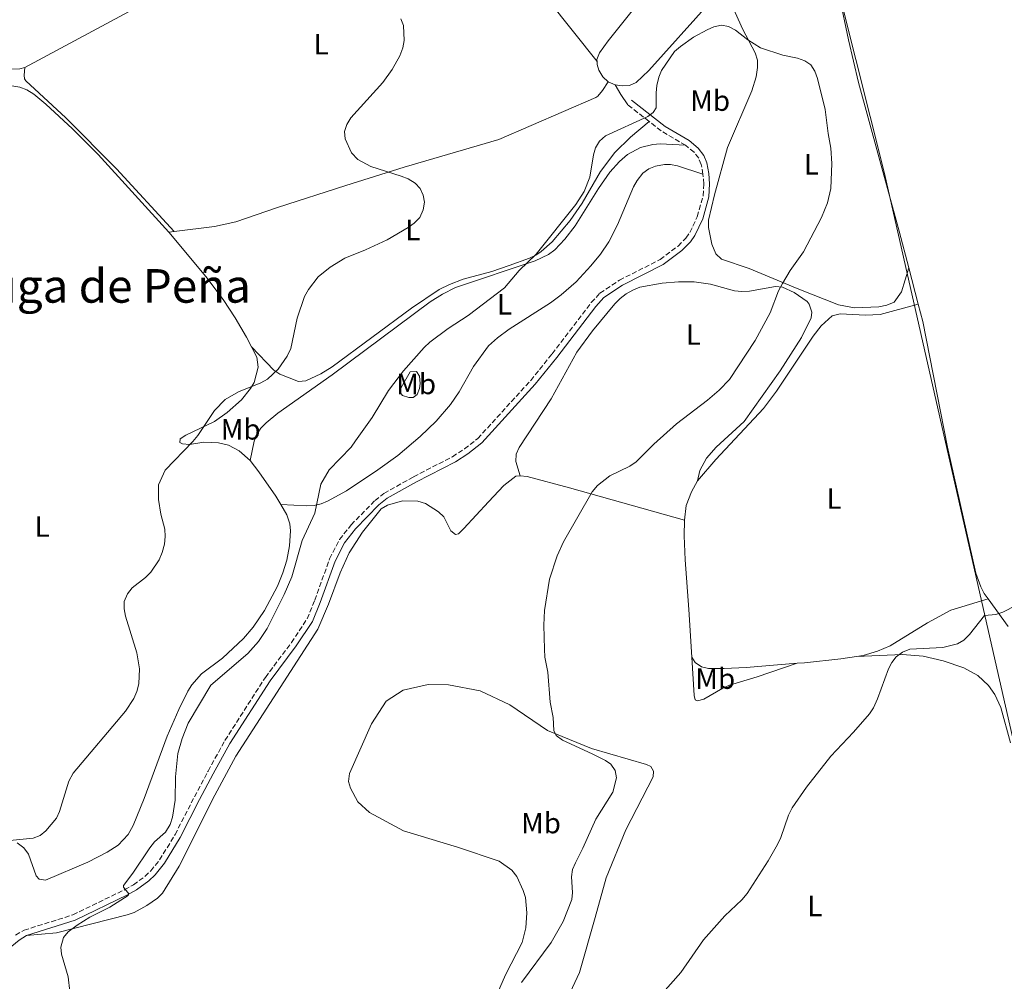
# Model space of a CAD drawing. Units: metres. Extents: x 635368 to 638636, y 4697360 to 4699722.
# Drawn here: x 636055 to 636392, y 4698721 to 4699050 of the extents above; entities that cross this region are included whole.
import ezdxf
from ezdxf.enums import TextEntityAlignment as Align

# ---------------------------------------------------------------- set-up
doc = ezdxf.new("R2010")
doc.units = ezdxf.units.M
doc.header["$MEASUREMENT"] = 0
doc.linetypes.add('DGN Style 3', pattern=[2.435890702152634, 1.739921930109024, -0.6959687720436097])
for name, color, linetype, lineweight in [('Camino', 7, 'DGN Style 3', 0), ('Curva de nivel intermedia', 30, 'Continuous', 0), ('Etiqueta de uso rústico', 92, 'Continuous', 0), ('Límite de Autonomía', 7, 'Continuous', 0), ('Línea de cambio de uso (parcela vista)', 92, 'Continuous', 0), ('Margen derecho', 7, 'Continuous', 0), ('Texto de Área (paraje) menor', 7, 'Continuous', 0)]:
    doc.layers.add(name, color=color, linetype=linetype, lineweight=lineweight)
doc.styles.add('Style-Arial', font='arial.ttf')

msp = doc.modelspace()

# ---------------------------------------------------------------- linework, layer by layer
at = {"layer": 'Camino', "color": 7, "linetype": 'DGN Style 3', "lineweight": 0, "extrusion": (-0.08553100597977645, 0.0665761182518528, 0.9941086799211657), "elevation": 258889.0913176719, "flags": 128}
msp.add_lwpolyline([(-4098908.067236301, -2370130.065230314), (-4098908.067236301, -2370139.383615369)], dxfattribs=at)
at = {"layer": 'Camino', "color": 7, "linetype": 'DGN Style 3', "lineweight": 0, "extrusion": (0.113730701776191, 0.3133918842659819, 0.9427888705058587), "elevation": 1545440.437708643, "flags": 128}
msp.add_lwpolyline([(1004874.28759882, -4368909.245560728), (1004883.60496143, -4368911.075247594), (1004888.837657551, -4368912.874939593)], dxfattribs=at)
at = {"layer": 'Camino', "color": 7, "linetype": 'DGN Style 3', "lineweight": 0}
for points in [[(636289.1099999984, 4698997.420000001, 472.1300000000046), (636288.4699999989, 4699000.800000001, 471.9299999999931), (636287.6399999997, 4699002.890000001, 471.7500000000001), (636286.0399999993, 4699004.940000001, 471.6999999999971), (636283.1700000016, 4699007.340000001, 471.729999999996)], [(636053.8199999996, 4698736.850000001, 468.9100000000034), (636056.6999999986, 4698738.58, 468.9100000000034), (636073.4400000002, 4698743.859999999, 469.1100000000007), (636091.1400000005, 4698752.430000001, 469.7299999999959), (636094.149999999, 4698754.130000001, 470.1199999999955), (636098.0899999996, 4698756.980000001, 470.3099999999976), (636100.0700000002, 4698758.890000002, 470.320000000007), (636103.11, 4698762.689999999, 470.3099999999976), (636108.4099999995, 4698771.310000001, 470.6499999999942), (636115.0199999989, 4698784.230000001, 470.9199999999983), (636119.6799999992, 4698793.080000001, 471.5200000000042), (636125.4699999985, 4698803.560000001, 471.729999999996), (636139.3099999987, 4698825.16, 472.1300000000046), (636148.2699999994, 4698837.060000001, 472.4600000000063), (636153.6099999994, 4698845.230000002, 472.7200000000012), (636156.2100000011, 4698851.560000002, 472.8999999999942), (636161.3099999973, 4698865.78, 473.8200000000071), (636164.7299999993, 4698872.330000001, 474.0399999999938), (636168.6499999977, 4698877.380000001, 474.1499999999942), (636176.8399999996, 4698885.7, 474.1499999999942), (636179.8999999973, 4698888.150000002, 474.1499999999942), (636190.0699999996, 4698893.850000001, 474.3200000000071), (636203.3299999987, 4698900.7, 474.3500000000058), (636207.4400000013, 4698903.369999999, 474.529999999999), (636212.0199999991, 4698906.930000001, 474.5399999999936), (636230.1299999985, 4698926.830000003, 474.6999999999971), (636237.489999999, 4698935.960000004, 474.3500000000058), (636250.8700000009, 4698953.480000002, 474.5099999999947), (636253.8299999981, 4698956.710000002, 474.5700000000071), (636260.489999999, 4698961.15, 474.3600000000007), (636274.4600000011, 4698968.230000001, 473.850000000006), (636280.5599999987, 4698972.840000001, 473.4400000000023), (636283.2699999999, 4698975.59, 473.1699999999984), (636284.62, 4698977.480000001, 473.0099999999949), (636287.1299999978, 4698982.900000001, 472.7500000000001), (636289.1599999998, 4698990.020000001, 472.5299999999988), (636289.3899999999, 4698994.080000003, 472.1300000000046), (636289.1099999984, 4698997.420000001, 472.1300000000046)]]:
    msp.add_polyline3d(points, dxfattribs=at)
at = {"layer": 'Curva de nivel intermedia', "color": 30, "linetype": 'Continuous', "lineweight": 0, "flags": 128}
for points, elevation in [([(636168.7800000017, 4699004.769999998), (636166.6600000005, 4699009.5), (636166.4500000004, 4699012.050000001), (636167.2100000004, 4699014.439999999), (636168.5100000014, 4699016.739999999), (636179.5300000008, 4699028.890000001), (636182.7500000016, 4699033.3), (636185.320000002, 4699037.980000001), (636186.3900000005, 4699040.739999999), (636186.8200000018, 4699043.249999999), (636186.6200000007, 4699048.31), (636185.7300000011, 4699050.649999999)], 465.0000000000001), ([(636264.0600000008, 4698897.430000001), (636266.2400000001, 4698898.98), (636272.2400000015, 4698905.019999999), (636280.02, 4698912.02), (636290.6700000007, 4698920.130000001), (636294.6000000001, 4698923.510000001), (636298.1500000019, 4698927.179999998), (636306.9699999995, 4698940.48), (636312.05, 4698949.960000002), (636315.0099999995, 4698957.480000001), (636316.3500000006, 4698960.06), (636319.0000000015, 4698964.45), (636323.5200000011, 4698970.9), (636329.67, 4698982.67), (636331.6799999995, 4698987.640000001), (636332.890000001, 4698992.600000001), (636333.1600000014, 4699001.109999999), (636332.9000000021, 4699006.33), (636331.9000000008, 4699011.399999999), (636330.9300000007, 4699019.580000001), (636328.2599999997, 4699030.260000001), (636327.3900000001, 4699032.759999999), (636326.0400000003, 4699034.859999998), (636323.9099999999, 4699036.230000001), (636321.4900000015, 4699037.16), (636316.4900000015, 4699038.210000001), (636308.7900000013, 4699040.739999999), (636304.4000000014, 4699043.49), (636300.2000000014, 4699046.749999999), (636297.8700000001, 4699048.019999999), (636295.4100000014, 4699048.470000001), (636292.87, 4699047.920000001), (636290.5900000001, 4699046.899999999), (636285.8400000003, 4699044.34), (636281.360000001, 4699041.189999999), (636279.3600000006, 4699039.500000001), (636274.9600000017, 4699033.000000001), (636274.0200000008, 4699030.679999999), (636273.3300000001, 4699027.810000001), (636273.0300000005, 4699025.32), (636273.0300000005, 4699020.119999999), (636272.0899999996, 4699018.590000001), (636270.2000000009, 4699017.220000001), (636255.6800000012, 4699010.59), (636253.7000000007, 4699008.76), (636252.3300000007, 4699006.5), (636251.6199999999, 4699004.100000001), (636250.4200000018, 4698996.390000001), (636248.4700000006, 4698991.470000001), (636245.54, 4698987.05), (636232.0400000019, 4698970.09), (636226.2100000002, 4698964.430000001), (636221.140000001, 4698958.58), (636208.7600000001, 4698949.05), (636201.9299999995, 4698944.609999998), (636195.5900000005, 4698939.91), (636193.6500000004, 4698938.140000001), (636186.5700000015, 4698930.150000001), (636181.490000001, 4698923.42), (636175.8300000015, 4698914.130000002), (636170.2200000011, 4698906.099999999), (636168.640000001, 4698903.960000002), (636161.0999999995, 4698896.259999999), (636158.2500000017, 4698891.33), (636156.2699999993, 4698881.369999998), (636151.8800000015, 4698872.01), (636148.3299999998, 4698859.630000001), (636145.7400000015, 4698853.550000002), (636139.9600000012, 4698841.850000001), (636136.9999999997, 4698837.439999998), (636133.3000000005, 4698833.350000001), (636120.6800000007, 4698822.489999999), (636112.8399999996, 4698809.449999999), (636110.780000001, 4698804.25), (636109.4000000019, 4698799.09), (636108.5900000005, 4698791.09), (636108.4299999997, 4698783.109999999), (636107.5100000009, 4698777.300000001), (636106.6700000005, 4698774.779999999), (636105.1100000005, 4698772.169999998), (636101.3500000008, 4698768.810000001), (636099.7900000006, 4698766.779999999), (636093.9500000001, 4698758.09), (636090.7500000015, 4698753.949999999), (636090.7600000005, 4698753.38), (636092.5599999998, 4698751.029999998), (636092.3899999999, 4698750.470000001), (636086.0700000012, 4698746.5), (636079.1900000012, 4698743.009999998), (636074.950000001, 4698740.359999999), (636071.7999999995, 4698738.06), (636070.2700000006, 4698736.100000001), (636069.3400000008, 4698732.82), (636069.570000001, 4698730.33), (636071.8500000008, 4698722.680000001), (636072.3800000006, 4698717.55)], 470), ([(636051.8799999995, 4698769.31), (636059.7800000008, 4698770.15), (636062.1900000004, 4698771.070000002), (636064.1999999998, 4698772.56), (636067.8200000008, 4698776.9), (636068.8500000013, 4698779.180000001), (636072.060000001, 4698789.649999999), (636073.4900000015, 4698792.380000001), (636091.4300000012, 4698813.609999998), (636094.3300000001, 4698817.939999999), (636095.3600000005, 4698820.34), (636096.0500000013, 4698822.99), (636096.2600000014, 4698828.039999999), (636095.3200000003, 4698833.609999999), (636091.4199999999, 4698846.100000001), (636090.9600000017, 4698848.63), (636091.0199999998, 4698851.130000001), (636092.0999999995, 4698853.8), (636093.7100000009, 4698855.76), (636098.3400000001, 4698859.32), (636100.0600000012, 4698861.130000001), (636102.9500000011, 4698865.38), (636103.9900000005, 4698867.890000001), (636104.7900000007, 4698870.779999998), (636105.0299999999, 4698873.369999998), (636104.8700000012, 4698875.859999998), (636103.5400000013, 4698881.08), (636102.7099999997, 4698886.009999999), (636102.7700000001, 4698891.119999998), (636104.9800000007, 4698896.119999998), (636114.4700000013, 4698905.899999999), (636116.2100000002, 4698907.980000001), (636121.9000000011, 4698916.59), (636125.530000001, 4698920.31), (636130.0999999996, 4698922.980000001), (636137.7999999998, 4698926), (636140.0000000015, 4698927.289999999), (636143.740000001, 4698930.73), (636146.7200000006, 4698935.109999998), (636148.0199999991, 4698937.730000001), (636150.240000001, 4698948.189999999), (636152.76, 4698955.599999999), (636154.0700000019, 4698957.949999998), (636157.3800000001, 4698962.34), (636161.4800000016, 4698965.560000001), (636166.4999999995, 4698968.699999999), (636173.6299999999, 4698971.569999999), (636181.0300000005, 4698975.020000001), (636188.1800000009, 4698979.249999999), (636190.2100000004, 4698980.699999999), (636192.1900000008, 4698982.630000001), (636193.3500000008, 4698985.269999999), (636193.7700000011, 4698987.820000002), (636193.3399999996, 4698990.289999999), (636192.3200000004, 4698992.539999999), (636190.5500000003, 4698994.34), (636188.200000001, 4698995.81), (636185.8499999996, 4698996.789999999), (636175.370000001, 4699000.099999999), (636170.9100000019, 4699002.509999998), (636168.7800000017, 4699004.769999998)], 465.0000000000001), ([(636226.9500000001, 4698720.71), (636237.1800000005, 4698734.369999999), (636241.280000002, 4698741.619999998), (636244.2300000002, 4698749.060000001), (636244.4800000006, 4698751.529999998), (636244.0700000017, 4698756.869999998), (636244.4900000017, 4698759.329999999), (636245.4200000016, 4698761.689999999), (636248.03, 4698766.71), (636252.4199999999, 4698776.619999998), (636258.2000000002, 4698785.890000001), (636259.4600000008, 4698790.77), (636259.0000000005, 4698793.230000001), (636257.5800000011, 4698795.390000001), (636255.6900000002, 4698796.699999999), (636251.1799999995, 4698799.029999998), (636240.9700000014, 4698803.710000001), (636238.8800000015, 4698805.220000001), (636238.0299999998, 4698806.960000001), (636237.850000001, 4698811.4), (636236.7500000015, 4698816.67), (636235.9700000013, 4698826.959999999), (636235.0200000014, 4698832.039999999), (636234.8300000012, 4698834.839999998), (636234.6400000014, 4698843.050000001), (636234.8899999994, 4698848.08), (636236.5800000015, 4698858.819999999), (636239.2300000002, 4698866.770000001), (636241.3700000015, 4698871.550000002), (636251.2300000008, 4698888.689999999), (636252.9600000009, 4698890.859999998), (636257.2200000011, 4698894.189999999), (636264.0600000008, 4698897.430000001)], 470), ([(636396.4200000016, 4698849.869999998), (636391.7900000003, 4698847.480000001), (636389.4000000008, 4698846.720000001), (636385.4400000002, 4698846.390000001), (636380.3500000006, 4698839.87), (636378.3900000004, 4698837.9), (636376.2600000001, 4698836.600000001), (636371.1799999997, 4698835.439999999), (636359.9600000012, 4698834.859999998), (636357.4199999998, 4698833.84), (636355.2600000006, 4698832.21), (636353.7000000004, 4698830.27), (636352.5800000007, 4698828.029999998), (636348.8400000012, 4698817.810000001), (636347.4400000019, 4698814.769999999), (636346.0800000008, 4698812.67), (636340.6300000015, 4698806.34), (636332.92, 4698798.199999999), (636324.5700000017, 4698787.54), (636319.640000001, 4698780.52), (636318.3700000012, 4698778.029999999), (636315.7800000006, 4698770.349999999), (636314.5900000016, 4698767.92), (636311.4199999998, 4698762.340000001), (636304.2100000014, 4698751.199999998), (636302.3600000006, 4698748.960000001), (636296.5700000015, 4698743.48), (636289.2400000001, 4698735.279999999), (636281.5399999999, 4698724.05), (636269.1100000001, 4698710.109999998)], 465.0000000000001)]:
    msp.add_lwpolyline(points, dxfattribs=dict(at, elevation=elevation))
at = {"layer": 'Límite de Autonomía', "color": 7, "linetype": 'Continuous', "lineweight": 0}
msp.add_polyline3d([(636412.1999999993, 4698729.75, 463.28), (636389.120000001, 4698830.83, 464.37), (636351.2699999996, 4698997.730000001, 467.93), (636336.5199999996, 4699056.189999999, 468.92)], dxfattribs=at)
at = {"layer": 'Línea de cambio de uso (parcela vista)', "color": 92, "linetype": 'Continuous', "lineweight": 0, "flags": 128}
for points, elevation in [([(636259.0099999999, 4699028.039999999), (636256.6200000001, 4699029.02)], 468.5), ([(636108.1200000001, 4698977.77), (636106.3099999997, 4698977.539999999)], 463.2100000000065)]:
    msp.add_lwpolyline(points, dxfattribs=dict(at, elevation=elevation))
at = {"layer": 'Línea de cambio de uso (parcela vista)', "color": 92, "linetype": 'Continuous', "lineweight": 0, "extrusion": (-0.793744067975421, -0.4426860219384101, 0.4171324016834177), "elevation": -2585025.418357869, "flags": 128}
msp.add_lwpolyline([(-3794002.162519034, 1186963.118740123), (-3793998.3442375, 1186963.338799473), (-3793994.083557906, 1186964.230039839)], dxfattribs=at)
at = {"layer": 'Línea de cambio de uso (parcela vista)', "color": 92, "linetype": 'Continuous', "lineweight": 0, "extrusion": (0.003530698982606027, -0.01348575849734519, 0.9999028295201718), "elevation": -60655.07423890348, "flags": 128}
msp.add_lwpolyline([(636353.8928793573, 4698574.7044918), (636357.1634945559, 4698562.213355893)], dxfattribs=at)
at = {"layer": 'Línea de cambio de uso (parcela vista)', "color": 92, "linetype": 'Continuous', "lineweight": 0, "extrusion": (0.07823554205686878, -0.4571059279889592, 0.8859646553652241), "elevation": -2097667.292923337, "flags": 128}
msp.add_lwpolyline([(1419898.341200768, 4008439.712126694), (1419900.811226147, 4008439.475325975), (1419913.280960048, 4008438.612402798), (1419918.685866741, 4008438.461460303)], dxfattribs=at)
at = {"layer": 'Línea de cambio de uso (parcela vista)', "color": 92, "linetype": 'Continuous', "lineweight": 0}
for points in [[(636316.8899999997, 4699151.470000001, 469.6999999999971), (636318, 4699151.029999999, 469.9100000000035), (636319.2000000002, 4699148.720000001, 469.9100000000035), (636324.4699999997, 4699129.710000001, 469.9100000000035), (636325.4500000002, 4699121.74, 469.9100000000035), (636325.4500000002, 4699116.74, 469.7100000000065), (636324.1500000004, 4699109.09, 469.7200000000012), (636322.0499999998, 4699102.560000001, 469.6499999999942), (636319.0300000003, 4699095.720000001, 469.3999999999942), (636315.0999999996, 4699089.17, 469.0200000000041), (636310.9699999997, 4699082.939999999, 468.5800000000018), (636303.6500000004, 4699072.480000001, 468.3699999999953), (636291.7100000001, 4699056.449999999, 468.3000000000029), (636270.5300000003, 4699032.91, 468.4400000000023), (636266.2800000003, 4699028.869999999, 468.5), (636263.9500000002, 4699027.850000001, 468.5), (636261.4900000002, 4699027.720000001, 468.5), (636259.0099999999, 4699028.039999999, 468.5)], [(636181.1100000005, 4699129.060000001, 466.7799999999989), (636206.4600000001, 4699097.130000001, 466.7599999999948), (636230.1399999997, 4699064.869999999, 466.3000000000029), (636236.2000000002, 4699056.930000001, 466.6300000000047), (636252.8300000001, 4699036.08, 468.2899999999936)], [(636252.8300000001, 4699036.08, 468.2899999999936), (636252.79, 4699036.680000001, 468.2899999999936), (636253.6299999999, 4699039.029999999, 468.2899999999936), (636256.6600000003, 4699043.09, 468.1699999999983), (636273.9299999997, 4699064.77, 467.6900000000023), (636284.25, 4699077.810000001, 467.8899999999995), (636284.0999999996, 4699078.619999999, 467.8899999999995), (636283.54, 4699079.5, 467.8899999999995), (636279.2300000006, 4699081.539999999, 467.8899999999995), (636275.0099999999, 4699084, 468.0899999999965), (636262.6600000003, 4699092.5, 467.7799999999989), (636250.7300000006, 4699101.980000001, 467.4799999999959), (636243.4500000002, 4699108.810000001, 467.4900000000052), (636238.2999999998, 4699114.130000001, 467.3999999999942), (636236.3200000003, 4699116.57, 467.2899999999936), (636235.2699999996, 4699118.869999999, 467.4900000000052), (636235.9299999997, 4699119.59, 467.4900000000052)], [(636131.2199999997, 4699104.34, 466.3800000000047), (636129.1699999999, 4699102.77, 466.3800000000047), (636125.9000000004, 4699095.890000001, 465.9799999999959), (636121.3899999997, 4699080.25, 465.5800000000018), (636119.7999999998, 4699077.49, 465.3300000000018), (636116.2199999997, 4699072.230000001, 464.9400000000023), (636112.1100000005, 4699067.359999999, 464.6600000000035), (636107.5300000003, 4699062.939999999, 464.5), (636102.5300000003, 4699059, 464.4700000000012), (636097.1500000004, 4699055.600000001, 464.570000000007), (636056.9299999997, 4699034, 463.5599999999977)], [(636333.6399999997, 4699069.640000001, 469.1999999999971), (636335.8499999996, 4699058.15, 468.929999999993), (636338.9000000004, 4699043.460000001, 468.8300000000018), (636342.3600000005, 4699028.869999999, 468.6900000000023), (636356.2199999997, 4698977.930000001, 467.4700000000012), (636359.5099999999, 4698965.41, 467.2899999999936)], [(636299.1399999997, 4699055.060000001, 468.7799999999989), (636302.7800000003, 4699046.949999999, 469.1199999999953), (636306.9600000001, 4699038.960000001, 469.6000000000058), (636307.7100000001, 4699036.52, 469.6900000000023), (636307.8200000003, 4699034, 469.7700000000041), (636307.2699999996, 4699030.82, 470), (636305.8799999999, 4699026.02, 470.5399999999936), (636297.4900000002, 4699006.640000001, 471.4100000000035), (636293, 4698990.380000001, 472.1000000000058), (636291.0199999996, 4698981.720000001, 472.2599999999948), (636291, 4698979.199999999, 472.2200000000012), (636292.1299999999, 4698973.51, 471.8699999999953), (636293.5, 4698970.17, 471.8300000000018), (636295.4699999997, 4698968.310000001, 471.8099999999977), (636304.9000000004, 4698965.15, 470.8399999999965), (636321.3099999997, 4698958.350000001, 469.1300000000047), (636335.5099999999, 4698952.689999999, 468), (636340.9800000006, 4698951.699999999, 467.7799999999989), (636349.2400000002, 4698951.980000001, 467.7799999999989), (636352.0099999999, 4698952.550000001, 467.7799999999989), (636354.5300000003, 4698953.600000001, 467.7799999999989), (636357.04, 4698957.199999999, 467.7899999999936), (636359.5099999999, 4698965.41, 467.2899999999936)], [(636256.6200000001, 4699029.02, 468.5), (636254.8099999997, 4699030.74, 468.5), (636253.4600000001, 4699033.01, 468.2899999999936), (636252.9100000003, 4699034.949999999, 468.2899999999936), (636252.8300000001, 4699036.08, 468.2899999999936)], [(636056.9299999997, 4699034, 463.5599999999977), (636055.29, 4699033.539999999, 463.7599999999948), (636041.8300000001, 4699033.01, 463.5599999999977), (636029.1100000005, 4699031.970000001, 463.75)], [(636056.9299999997, 4699034, 463.5599999999977), (636056.7400000002, 4699031.4, 463.9600000000065), (636056.8200000003, 4699030.109999999, 463.7599999999948), (636057.2699999996, 4699029.41, 463.7599999999948), (636071.0199999996, 4699016.77, 463.7599999999948), (636088.3600000005, 4698999.310000001, 463.3600000000006), (636108.1200000001, 4698977.77, 463.2100000000065)], [(635997.7199999997, 4698966.08, 462.6300000000047), (635997.1100000005, 4698969.529999999, 462.6300000000047), (635997.5800000001, 4698974.300000001, 462.6300000000047), (636000.0599999997, 4698981.41, 462.7799999999989), (636003.6600000003, 4698988, 463.0200000000041), (636008.3799999999, 4698994.640000001, 463.2700000000041), (636016.2000000002, 4699004.32, 463.679999999993), (636023.0199999996, 4699011.59, 463.8399999999965), (636032.75, 4699020.59, 463.8399999999965), (636039.6399999997, 4699026.01, 463.8399999999965), (636042.1900000004, 4699027.01, 463.8399999999965), (636047.3600000005, 4699027.869999999, 463.6399999999995), (636052.5599999997, 4699027.699999999, 463.6399999999995), (636055.2400000002, 4699027.27, 463.6399999999995), (636057.6600000003, 4699026.359999999, 463.6399999999995), (636060.0599999997, 4699024.9, 463.6399999999995), (636064.1200000001, 4699021.449999999, 463.6300000000047), (636073.3200000003, 4699012.980000001, 463.5599999999977), (636082.0800000001, 4699004.16, 463.4499999999971), (636106.3099999997, 4698977.539999999, 463.2100000000065)], [(636256.6200000001, 4699029.02, 468.5), (636254.7599999999, 4699026.09, 468.2899999999936), (636253.1399999997, 4699024.15, 468.1399999999995), (636252.3799999999, 4699023.689999999, 468.0899999999965), (636219.2599999999, 4699009.380000001, 466.1699999999983), (636186.7999999998, 4698999.84, 464.7100000000065), (636166.8600000005, 4698993.58, 463.8399999999965), (636143.4199999999, 4698986.07, 463.2599999999948), (636129.1799999997, 4698981.189999999, 463.2599999999948), (636121.8799999999, 4698979.560000001, 463.2599999999948), (636108.1200000001, 4698977.77, 463.2100000000065)], [(636134.5700000003, 4698938.359999999, 463.9100000000035), (636142.2300000006, 4698930.33, 465.320000000007), (636144.2599999999, 4698928.939999999, 465.4700000000012), (636150.6900000004, 4698926.5, 465.7200000000012), (636153.1699999999, 4698926.74, 465.8999999999942), (636158.2599999999, 4698929.08, 466.0299999999989), (636162.2199999997, 4698931.52, 466.1300000000047), (636189.3300000001, 4698951.529999999, 467.3099999999977), (636198.8399999999, 4698957.939999999, 467.7599999999948), (636202.3300000001, 4698959.689999999, 467.9400000000023), (636207, 4698961.5, 468.070000000007), (636216.8300000001, 4698964.17, 468.4799999999959), (636222.8099999997, 4698966.17, 468.6699999999983), (636229.6699999999, 4698968.640000001, 469.3500000000058), (636231.9100000003, 4698969.730000001, 469.4700000000012), (636233.7599999999, 4698970.99, 469.5500000000029), (636237.4800000006, 4698974.34, 469.7100000000065), (636243.6399999997, 4698981.57, 469.8800000000047), (636247.7999999998, 4698987.5, 469.9900000000052), (636254.04, 4698998.33, 470.1499999999942), (636258.9100000003, 4699004.9, 470.1600000000035), (636264.3300000001, 4699010.180000001, 470.1300000000047), (636270.6600000003, 4699015.52, 470.5200000000041)], [(636134.0599999997, 4698899.359999999, 466.5599999999977), (636135.4900000002, 4698906.09, 467.3699999999953), (636136.3399999999, 4698908.390000001, 467.5099999999948), (636137.7400000002, 4698910.470000001, 467.4499999999971), (636139.5300000003, 4698912.34, 467.2700000000041), (636143.6100000005, 4698915.600000001, 466.9600000000065), (636162.1299999999, 4698928.75, 466.9100000000035), (636195.7000000002, 4698953.730000001, 467.8399999999965), (636199.9600000001, 4698956.390000001, 467.9799999999959), (636204.4500000002, 4698958.600000001, 468.1199999999953), (636231.7100000001, 4698967.810000001, 469.179999999993), (636236.1799999997, 4698970, 469.7700000000041), (636238.3600000005, 4698971.58, 470.0099999999948), (636241.8399999999, 4698975.16, 470.4100000000035), (636245.3899999997, 4698979.789999999, 470.679999999993), (636253.3399999999, 4698992.5, 470.9700000000012), (636257.2199999997, 4698998.109999999, 470.9900000000052), (636260.5300000003, 4699001.82, 470.9900000000052), (636263.3200000003, 4699004.180000001, 470.9900000000052), (636267.7400000002, 4699006.539999999, 470.9900000000052), (636271.9500000002, 4699007.619999999, 470.9400000000023), (636274.4299999997, 4699007.859999999, 470.9400000000023), (636283.1699999999, 4699007.34, 471.7299999999959)], [(636289.1100000005, 4698997.42, 472.1300000000047), (636280.4000000004, 4699000.350000001, 472.3300000000018), (636277.9299999997, 4699000.77, 472.2599999999948), (636275.9299999997, 4699000.800000001, 472.1300000000047), (636272.8799999999, 4699000.25, 471.929999999993), (636270.54, 4698999.27, 471.929999999993), (636268.5199999996, 4698997.789999999, 471.929999999993), (636266.5800000001, 4698995.24, 471.929999999993), (636265.3700000001, 4698993.08, 471.929999999993), (636259.8300000001, 4698980.100000001, 471.929999999993), (636256.8700000001, 4698974.25, 471.929999999993), (636254.0599999997, 4698970.119999999, 471.929999999993), (636250.7599999999, 4698966.07, 471.929999999993), (636245.6500000004, 4698960.59, 471.929999999993), (636240.5999999996, 4698956.17, 471.8399999999965), (636236.8600000005, 4698953.430000001, 471.7299999999959), (636222.75, 4698944.439999999, 471.5599999999977), (636218.75, 4698941.449999999, 471.3600000000006), (636215.7300000006, 4698938.630000001, 471.3099999999977), (636210.5599999997, 4698931.600000001, 471.3300000000018), (636205.6200000001, 4698922.91, 471.4700000000012), (636202.6500000004, 4698918.609999999, 471.6199999999953), (636197.7699999996, 4698912.930000001, 472.070000000007), (636192.25, 4698907.609999999, 472.0800000000018), (636184.6200000001, 4698901.16, 471.7599999999948), (636177.8200000003, 4698896.199999999, 471.4499999999971), (636167.0999999996, 4698889.07, 470.7200000000012), (636160.5999999996, 4698885.439999999, 469.9400000000023), (636158.4500000002, 4698884.560000001, 469.7100000000065), (636155.9900000002, 4698883.980000001, 469.6300000000047), (636153.4900000002, 4698883.869999999, 469.4499999999971), (636144.5599999997, 4698884.369999999, 467.2400000000052)], [(636106.3099999997, 4698977.539999999, 463.2100000000065), (636118.9699999997, 4698962.449999999, 463.2899999999936), (636124.8300000001, 4698954.52, 463.429999999993), (636128.9800000006, 4698948.25, 463.5899999999965), (636132.8799999999, 4698941.630000001, 463.7899999999936), (636134.5700000003, 4698938.359999999, 463.9100000000035)], [(636226.4800000006, 4698894.180000001, 471.929999999993), (636225.0700000003, 4698899.130000001, 472.5299999999989), (636225.1500000004, 4698901.58, 472.6000000000058), (636226.1399999997, 4698903.880000001, 472.5299999999989), (636237.1699999999, 4698920.57, 472.7200000000012), (636245.9800000006, 4698936.529999999, 473.3099999999977), (636251.29, 4698943.77, 473.4700000000012), (636258.9199999999, 4698953.100000001, 473.5399999999936), (636260.7300000006, 4698954.939999999, 473.5399999999936), (636262.8300000001, 4698956.529999999, 473.7400000000052), (636265.0999999996, 4698957.789999999, 473.7400000000052), (636267.4900000002, 4698958.710000001, 473.5399999999936), (636275.1399999997, 4698960.09, 473.3500000000058), (636280.7300000006, 4698960.58, 472.9400000000023), (636286.1399999997, 4698960.609999999, 472.7400000000052), (636291.7000000002, 4698959.84, 472.5599999999977), (636299.9400000004, 4698957.539999999, 471.7299999999959), (636302.4100000003, 4698957.24, 471.5399999999936), (636305.0800000001, 4698957.4, 471.1499999999942), (636313.8899999997, 4698959.02, 469.9100000000035), (636316.2999999998, 4698958.789999999, 469.3500000000058), (636320.3300000001, 4698956.960000001, 469.1100000000006), (636324.7699999996, 4698953.810000001, 469.1100000000006), (636325.4800000006, 4698952.980000001, 469.1100000000006), (636326.3200000003, 4698950.24, 468.9100000000035), (636326.1100000005, 4698948.26, 468.9100000000035), (636322.8700000001, 4698941.49, 468.75), (636315.5300000003, 4698930.130000001, 468.7799999999989), (636303.1900000004, 4698912.789999999, 469.1199999999953), (636293.6299999999, 4698903.960000001, 469.179999999993), (636290.2999999998, 4698900.220000001, 469.070000000007), (636288.0599999997, 4698895.939999999, 468.8099999999977), (636287.2400000002, 4698892.4, 468.5200000000041)], [(636362.7800000003, 4698952.92, 467.1100000000006), (636349.7400000002, 4698949.439999999, 467.1100000000006), (636344.7199999997, 4698949.199999999, 467.1100000000006), (636336.0800000001, 4698949.66, 467.1100000000006), (636333.3300000001, 4698948.9, 467.5099999999948), (636329.6100000005, 4698945.470000001, 467.9199999999983), (636326.8300000001, 4698941.960000001, 468.1100000000006), (636314.3099999997, 4698923.180000001, 468.2299999999959), (636309.8499999996, 4698917.180000001, 468.2799999999989), (636293.5599999997, 4698899.76, 468.5200000000041), (636287.2400000002, 4698892.4, 468.5200000000041)], [(636362.7800000003, 4698952.92, 467.1100000000006), (636364.3399999999, 4698946.99, 467.0200000000041), (636372.8200000003, 4698903.99, 466.0599999999977), (636382.4800000006, 4698860.810000001, 465.3999999999942), (636384.2199999997, 4698856.109999999, 465.429999999993), (636385.3899999997, 4698853.91, 465.429999999993), (636386.7100000001, 4698852.09, 465.3600000000006)], [(636134.5700000003, 4698938.359999999, 463.9100000000035), (636136.4100000003, 4698934.82, 464.0399999999936), (636136.8300000001, 4698931.4, 464.2400000000052), (636135.4299999997, 4698926.15, 464.6499999999942), (636134.2800000003, 4698924.119999999, 464.6499999999942), (636131.1399999997, 4698920.230000001, 464.6499999999942), (636126.2100000001, 4698915.869999999, 464.5200000000041), (636121.8600000005, 4698912.800000001, 464.3800000000047), (636112.0700000003, 4698908.140000001, 464.1600000000035), (636110.1799999997, 4698906.800000001, 464.1000000000058), (636110.04, 4698905.630000001, 464.0599999999977), (636110.9299999997, 4698905.09, 464.0399999999936), (636113.3499999996, 4698904.869999999, 464.1499999999942), (636118.2999999998, 4698905.730000001, 464.6499999999942), (636123.2699999996, 4698905.42, 464.9700000000012), (636126.7100000001, 4698904.65, 465.4700000000012), (636130.3700000001, 4698902.730000001, 466.2599999999948), (636134.0599999997, 4698899.359999999, 466.5599999999977)], [(636188.3799999999, 4698920.939999999, 471.1300000000047), (636186.2100000001, 4698921.66, 470.929999999993), (636185.1799999997, 4698922.880000001, 470.7299999999959), (636185.7999999998, 4698924.41, 470.3300000000018), (636188.8799999999, 4698929.77, 469.929999999993), (636191.0899999999, 4698929.92, 470.1300000000047), (636192.0199999996, 4698928.289999999, 470.7299999999959), (636192.25, 4698925.789999999, 470.8500000000058), (636192.0800000001, 4698924.100000001, 470.929999999993), (636191.2300000006, 4698921.980000001, 471.1300000000047), (636189.9199999999, 4698921.029999999, 471.1300000000047), (636188.3799999999, 4698920.939999999, 471.1300000000047)], [(636134.0599999997, 4698899.359999999, 466.5599999999977), (636137.1200000001, 4698895.480000001, 466.7400000000052), (636142.8499999996, 4698887.25, 467.0599999999977), (636144.5599999997, 4698884.369999999, 467.2400000000052)], [(636057.5300000003, 4698736.75, 468.9100000000035), (636067.7999999998, 4698737.710000001, 469.6600000000035), (636092.0199999996, 4698743.890000001, 469.9199999999983), (636094.3799999999, 4698744.67, 470.0500000000029), (636098.7800000003, 4698747.039999999, 470.3999999999942), (636102.3499999996, 4698749.539999999, 470.6999999999971), (636104.1100000005, 4698751.289999999, 470.8699999999953), (636109.8399999999, 4698760.550000001, 471.0899999999965), (636122.0700000003, 4698784.869999999, 471.6199999999953), (636129.1699999999, 4698798.16, 471.7599999999948), (636157.3200000003, 4698841.619999999, 472.820000000007), (636160.8899999997, 4698850.180000001, 473.1399999999995), (636164.8899999997, 4698860.949999999, 473.7400000000052), (636167.9500000002, 4698867.789999999, 473.75), (636172.6100000005, 4698874.9, 473.820000000007), (636178.9800000006, 4698882.84, 473.7400000000052), (636181.1299999999, 4698884.119999999, 473.7400000000052), (636186.2000000002, 4698885.560000001, 473.7400000000052), (636191.4800000006, 4698885.5, 473.7400000000052), (636194.1600000003, 4698884.65, 473.7400000000052), (636198.6299999999, 4698881.869999999, 473.7400000000052), (636200.3700000001, 4698880.07, 473.5399999999936), (636202.7400000002, 4698875.380000001, 473.3399999999965), (636204.4199999999, 4698874.060000001, 472.9400000000023), (636205.4100000003, 4698874.359999999, 472.7400000000052), (636207.2100000001, 4698876.140000001, 472.4400000000023), (636215.7199999997, 4698885.25, 472.5399999999936), (636220.9800000006, 4698890.91, 472.1600000000035), (636224.9900000002, 4698894.060000001, 471.929999999993), (636226.4800000006, 4698894.180000001, 471.929999999993)], [(636226.4800000006, 4698894.180000001, 471.929999999993), (636228.9699999997, 4698893.880000001, 471.7299999999959), (636243.4400000004, 4698890.050000001, 470.6699999999983), (636282.7300000006, 4698878.99, 468.1100000000006)], [(636287.2400000002, 4698892.4, 468.5200000000041), (636285.2000000002, 4698888.689999999, 468.5200000000041), (636283.3799999999, 4698883.980000001, 468.1100000000006), (636282.7300000006, 4698878.99, 468.1100000000006)], [(636144.5599999997, 4698884.369999999, 467.2400000000052), (636146.6500000004, 4698880.84, 467.4600000000065), (636147.6799999997, 4698877.75, 467.4700000000012), (636147.8600000005, 4698875.279999999, 467.4700000000012), (636147.54, 4698870.189999999, 467.4700000000012), (636146.6299999999, 4698865.24, 467.4700000000012), (636145.2999999998, 4698860.960000001, 467.5299999999989), (636143.4199999999, 4698856.369999999, 467.8099999999977), (636139.0499999998, 4698848.08, 467.9400000000023), (636135.1299999999, 4698842.310000001, 467.8699999999953), (636131.8300000001, 4698838.51, 467.7599999999948), (636124.6900000004, 4698831.77, 467.4700000000012), (636117.4500000002, 4698826.369999999, 467.0599999999977), (636114.1500000004, 4698822.58, 467.0500000000029), (636112.7800000003, 4698820.480000001, 467.070000000007), (636109.6699999999, 4698814.15, 466.9499999999971), (636105.6900000004, 4698804.99, 466.6900000000023), (636097.8300000001, 4698783.730000001, 466.6600000000035), (636094.0199999996, 4698774.49, 466.6600000000035), (636092.3700000001, 4698771.390000001, 466.6600000000035), (636088.9400000004, 4698767.680000001, 466.6600000000035), (636085.1799999997, 4698765.289999999, 466.6499999999942), (636078.5199999996, 4698761.850000001, 466.5), (636064.0700000003, 4698755.720000001, 466.2599999999948), (636061.9000000004, 4698756.109999999, 466.2599999999948), (636060.8499999996, 4698757.220000001, 466.2599999999948), (636058.2100000001, 4698764.58, 465.8600000000006), (636056.6500000004, 4698766.76, 465.8600000000006), (636054.3899999997, 4698768.5, 465.4499999999971)], [(636282.7300000006, 4698878.99, 468.1100000000006), (636282.6200000001, 4698873.600000001, 468.1100000000006), (636283.0300000003, 4698865.430000001, 468.1100000000006), (636284.2100000001, 4698848.430000001, 467.3099999999977), (636285.29, 4698832.130000001, 467.1100000000006)], [(636341.6200000001, 4698832.32, 465.3500000000058), (636343.9900000002, 4698832.67, 465.320000000007), (636348.79, 4698834.08, 465.6399999999995), (636353.1600000003, 4698836.01, 465.8999999999942), (636365.9600000001, 4698843.84, 465.929999999993), (636373.9400000004, 4698848.17, 465.570000000007), (636386.7100000001, 4698852.09, 465.3600000000006)], [(636386.7100000001, 4698852.09, 465.3600000000006), (636393.5899999999, 4698842.560000001, 465.0099999999948)], [(636285.29, 4698832.130000001, 467.1100000000006), (636286.4600000001, 4698830.25, 466.8999999999942), (636288.5999999996, 4698828.730000001, 466.8999999999942), (636291.04, 4698828.16, 466.8999999999942), (636296.3300000001, 4698828.189999999, 466.8999999999942), (636303.8899999997, 4698828.52, 466.7200000000012), (636321.3799999999, 4698829.980000001, 465.929999999993)], [(636285.29, 4698832.130000001, 467.1100000000006), (636286.1299999999, 4698818.949999999, 466.9100000000035), (636286.4299999997, 4698817.5, 466.7100000000065), (636287.2800000003, 4698817.109999999, 466.5), (636289.4299999997, 4698817.720000001, 466.5), (636295.9400000004, 4698821.5, 466.3600000000006), (636298.1500000004, 4698822.439999999, 466.3000000000029), (636307.6100000005, 4698825.34, 465.8999999999942), (636321.3799999999, 4698829.980000001, 465.929999999993)], [(636341.6200000001, 4698832.32, 465.3500000000058), (636357.4400000004, 4698833, 465.1999999999971), (636364.4199999999, 4698832.430000001, 464.7899999999936), (636371.3399999999, 4698830.850000001, 464.3399999999965), (636378.4100000003, 4698828.439999999, 464.1699999999983), (636383.2199999997, 4698825.82, 464.1300000000047), (636386.8399999999, 4698822.380000001, 464.1300000000047), (636389.0300000003, 4698819.289999999, 464.2100000000065), (636391.0899999999, 4698814.82, 464.3399999999965), (636394.3700000001, 4698802.75, 464.179999999993)], [(636195.04, 4698822.77, 471.929999999993), (636186.5099999999, 4698820.730000001, 472.1300000000047), (636180.6100000005, 4698816.960000001, 472.1300000000047), (636175.6600000003, 4698809.279999999, 471.929999999993), (636168.1399999997, 4698792.230000001, 471.929999999993), (636167.8200000003, 4698789.52, 471.7299999999959), (636168.4400000004, 4698787.180000001, 471.5299999999989), (636171.0199999996, 4698782.550000001, 471.5299999999989), (636174.9299999997, 4698778.930000001, 471.5299999999989), (636186.6399999997, 4698772.57, 471.5299999999989), (636205.0899999999, 4698766.980000001, 471.3300000000018), (636219.3799999999, 4698762.189999999, 471.5299999999989), (636223.6900000004, 4698759.140000001, 471.5299999999989), (636225.3899999997, 4698756.930000001, 471.7299999999959), (636227.5899999999, 4698752.189999999, 471.7299999999959), (636228.4000000004, 4698749.800000001, 471.5299999999989), (636228.7800000003, 4698744.480000001, 471.5299999999989), (636228.5099999999, 4698739.359999999, 471.5299999999989), (636227.2100000001, 4698734.359999999, 471.5299999999989), (636221.4800000006, 4698723.350000001, 471.3300000000018), (636218.75, 4698717.02, 470.7200000000012)], [(636240.3099999997, 4698710.189999999, 466.6900000000023), (636246.8300000001, 4698724.140000001, 466.8899999999995), (636252.2300000006, 4698742.91, 466.8899999999995), (636255.9800000006, 4698756.560000001, 467.3000000000029), (636262.6699999999, 4698773.01, 467.6999999999971), (636272.0899999999, 4698791.050000001, 467.5), (636272.1799999997, 4698793.08, 467.5), (636271.25, 4698794.65, 467.5), (636269.7300000006, 4698795.350000001, 467.5), (636250.9800000006, 4698800.810000001, 468.9100000000035), (636235.8700000001, 4698807.01, 470.1199999999953), (636222.9800000006, 4698815.720000001, 470.5200000000041), (636212.7999999998, 4698820.600000001, 470.9199999999983), (636201.9699999997, 4698822.619999999, 471.929999999993), (636195.04, 4698822.77, 471.929999999993)]]:
    msp.add_polyline3d(points, dxfattribs=at)
at = {"layer": 'Margen derecho', "color": 7, "linetype": 'Continuous', "lineweight": 0}
for points in [[(636057.53, 4698736.75, 468.9100000000034), (636074.1799999999, 4698742, 469.1100000000007), (636092.0700000003, 4698750.660000001, 469.7299999999959), (636095.230000001, 4698752.440000001, 470.1199999999955), (636099.3799999993, 4698755.449999999, 470.3099999999976), (636101.5499999997, 4698757.540000001, 470.320000000007), (636104.7500000005, 4698761.540000003, 470.3099999999976), (636110.1599999998, 4698770.330000001, 470.6499999999942), (636116.8000000003, 4698783.310000001, 470.9199999999983), (636121.4400000006, 4698792.130000001, 471.5200000000042), (636127.1900000017, 4698802.529999999, 471.729999999996), (636140.9600000004, 4698824.010000002, 472.1300000000046), (636149.9100000003, 4698835.910000001, 472.4600000000063), (636155.3900000007, 4698844.300000003, 472.7200000000012), (636158.0799999975, 4698850.84, 472.8999999999942), (636163.1499999991, 4698864.980000002, 473.8200000000071), (636166.4200000013, 4698871.25, 474.0399999999938), (636170.1599999988, 4698876.060000001, 474.1499999999942), (636178.1799999984, 4698884.210000001, 474.1499999999942), (636181.0199999993, 4698886.480000001, 474.1499999999942), (636191.0199999996, 4698892.090000001, 474.3200000000071), (636204.339999999, 4698898.960000001, 474.3500000000058), (636208.6000000016, 4698901.740000002, 474.529999999999), (636213.379999998, 4698905.460000001, 474.5399999999936), (636231.6499999984, 4698925.530000002, 474.6999999999971), (636239.0699999993, 4698934.730000001, 474.3500000000058), (636252.4099999988, 4698952.199999999, 474.5099999999947), (636255.1400000001, 4698955.180000001, 474.5700000000071), (636261.4999999994, 4698959.410000003, 474.3600000000007), (636275.5300000017, 4698966.530000002, 473.850000000006), (636281.8799999974, 4698971.340000001, 473.4400000000023), (636284.8099999977, 4698974.300000001, 473.1699999999984), (636286.3599999989, 4698976.470000001, 473.0099999999949), (636289.0100000021, 4698982.199999999, 472.7500000000001), (636291.149999999, 4698989.680000001, 472.5299999999988), (636291.3900000004, 4698994.11, 472.1300000000046), (636291.1000000021, 4698997.689999999, 472.1300000000046), (636290.3999999979, 4699001.359999999, 471.9299999999931), (636289.3999999987, 4699003.9, 471.7500000000001), (636287.4899999977, 4699006.34, 471.6999999999971), (636284.3200000004, 4699008.980000001, 471.729999999996), (636276.1199999996, 4699013.790000002, 471.1199999999955), (636264.5799999972, 4699022.790000003, 469.5099999999949)], [(636057.53, 4698736.75, 468.9100000000034), (636054.9999999999, 4698735.230000002, 468.9100000000034), (636051.3200000008, 4698732.050000002, 468.9100000000034), (636045.5699999996, 4698725.910000001, 468.9100000000034), (636042.350000001, 4698721.900000001, 468.9100000000034), (636038.3399999988, 4698715.730000001, 468.9100000000034), (636037.2500000002, 4698713.100000001, 468.9100000000034), (636037.0399999979, 4698710.210000002, 468.9100000000034), (636037.1499999975, 4698708.45, 469.1100000000007), (636039.3400000001, 4698692.100000001, 468.8300000000018), (636043.6200000006, 4698684.750000001, 468.8800000000048), (636051.5599999977, 4698672.050000003, 469.2599999999947), (636054.3400000005, 4698667.810000001, 469.2700000000041)]]:
    msp.add_polyline3d(points, dxfattribs=at)

# ---------------------------------------------------------------- texts
at = {"layer": 'Etiqueta de uso rústico', "color": 92, "linetype": 'Continuous', "lineweight": 0, "style": 'Style-Arial'}
for s, p in [('L', (636158.4114203796, 4699041.950010001, 464.5899999999965)), ('Mb', (636291.5602462417, 4699022.630010002, 470.6399999999995)), ('L', (636326.2114203792, 4699000.830010001, 470.2299999999959)), ('L', (636189.8014203784, 4698978.350010002, 465.1199999999953)), ('L', (636221.1514203812, 4698952.880010001, 470.4900000000052)), ('L', (636285.8114203805, 4698942.560010002, 471.7299999999959)), ('Mb', (636190.9302462417, 4698925.62001, 470.570000000007)), ('Mb', (636130.8602462435, 4698910.08001, 465.7200000000012)), ('L', (636333.9714203819, 4698886.410010002, 467.1600000000035)), ('L', (636062.9314203794, 4698876.800010002, 461.9100000000035)), ('Mb', (636293.300246243, 4698824.720010001, 466.7100000000065)), ('Mb', (636233.6602462439, 4698775.270009999, 470.9700000000012)), ('L', (636327.3914203795, 4698746.87001, 464.4700000000012))]:
    msp.add_text(s, height=7.000000000000002, dxfattribs=at).set_placement(p, align=Align.MIDDLE_CENTER)
at = {"layer": 'Texto de Área (paraje) menor', "color": 7, "linetype": 'Continuous', "lineweight": 0, "style": 'Style-Arial'}
msp.add_text('Muga de Peña', height=11.5, dxfattribs=at).set_placement((636083.1678724545, 4698959.20001, 461.8600000000006), align=Align.MIDDLE_CENTER)

doc.saveas('drawing.dxf')
